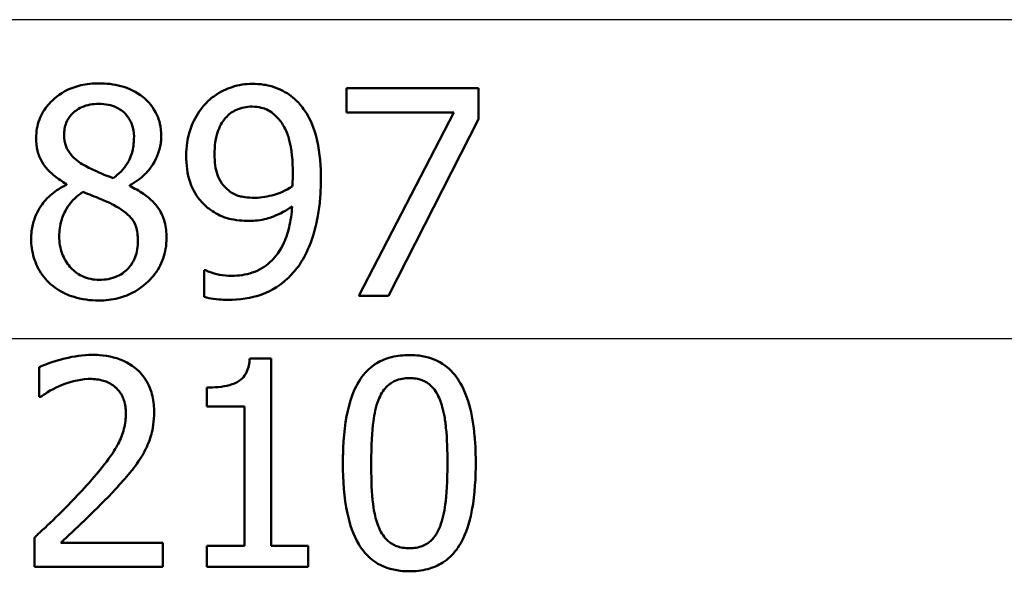
# Paper-space layout 'DF_1' of a CAD drawing. Units: millimetres. Extents: x 0 to 2100, y 0 to 4005.
# Drawn here: x 1110 to 1122, y 1521 to 1528 of the extents above; entities that cross this region are included whole.
import ezdxf

# ---------------------------------------------------------------- set-up
doc = ezdxf.new("R2010")
doc.units = ezdxf.units.MM
doc.header["$LTSCALE"] = 10
doc.layers.add('Visible Edges(ISO)', color=7, linetype='Continuous', lineweight=50)
doc.layers.add('Visible Tangent Edges(ISO)', color=7, linetype='Continuous', lineweight=25)

psp = doc.layouts.new('DF_1')

# ---------------------------------------------------------------- linework, layer by layer
at = {"layer": 'Visible Edges(ISO)'}
for p, q in [((1113.939, 1527.103), (1115.525, 1527.103)), ((1113.939, 1527.103), (1113.939, 1526.809)), ((1115.525, 1526.728), (1115.525, 1527.103)), ((1115.23, 1526.809), (1113.939, 1526.809)), ((1114.087, 1524.603), (1115.23, 1526.809)), ((1115.525, 1526.728), (1114.443, 1524.603)), ((1110.568, 1525.948), (1110.568, 1525.938)), ((1111.33, 1525.924), (1111.33, 1525.934)), ((1112.227, 1524.911), (1112.243, 1524.911)), ((1112.227, 1524.911), (1112.227, 1524.589)), ((1114.443, 1524.603), (1114.087, 1524.603)), ((1112.775, 1523.847), (1113.034, 1523.847)), ((1113.034, 1521.594), (1113.034, 1523.847)), ((1110.239, 1523.742), (1110.239, 1523.385)), ((1112.258, 1523.498), (1112.258, 1523.27)), ((1110.257, 1523.385), (1110.239, 1523.385)), ((1112.712, 1523.27), (1112.258, 1523.27)), ((1112.712, 1523.27), (1112.712, 1521.594)), ((1110.186, 1521.693), (1110.186, 1521.339)), ((1110.5, 1521.629), (1111.728, 1521.629)), ((1111.728, 1521.339), (1111.728, 1521.629)), ((1112.258, 1521.594), (1112.712, 1521.594)), ((1112.258, 1521.594), (1112.258, 1521.339)), ((1113.034, 1521.594), (1113.478, 1521.594)), ((1113.478, 1521.339), (1113.478, 1521.594)), ((1111.728, 1521.339), (1110.186, 1521.339)), ((1113.478, 1521.339), (1112.258, 1521.339))]:
    psp.add_line(p, q, dxfattribs=at)
for points, knots in [([(1110.959, 1527.16), (1110.886, 1527.16), (1110.813, 1527.153), (1110.676, 1527.121), (1110.612, 1527.098), (1110.447, 1527.008), (1110.382, 1526.939), (1110.305, 1526.851), (1110.269, 1526.791), (1110.217, 1526.653), (1110.205, 1526.578), (1110.205, 1526.501)], [-0.07784759, -0.07784759, -0.07784759, -0.07784759, -0.06842149, -0.06842149, -0.05982318, -0.05982318, -0.04484958, -0.04484958, -0.02309886, -0.02309886, 0, 0, 0, 0]), ([(1111.71, 1526.524), (1111.71, 1526.576), (1111.705, 1526.627), (1111.682, 1526.726), (1111.664, 1526.771), (1111.593, 1526.903), (1111.53, 1526.961), (1111.411, 1527.059), (1111.321, 1527.101), (1111.138, 1527.151), (1111.048, 1527.16), (1110.959, 1527.16)], [-0.09594154, -0.09594154, -0.09594154, -0.09594154, -0.08770092, -0.08770092, -0.0797599, -0.0797599, -0.06325866, -0.06325866, -0.02995389, -0.02995389, 0, 0, 0, 0]), ([(1112.805, 1527.154), (1112.723, 1527.154), (1112.642, 1527.141), (1112.499, 1527.095), (1112.419, 1527.061), (1112.307, 1526.978), (1112.275, 1526.95), (1112.245, 1526.919)], [-0.08464271, -0.08464271, -0.08464271, -0.08464271, -0.04541096, -0.04541096, -0.01377529, -0.01377529, 0, 0, 0, 0]), ([(1113.36, 1526.929), (1113.304, 1526.987), (1113.242, 1527.034), (1113.084, 1527.116), (1113.002, 1527.135), (1112.897, 1527.151), (1112.851, 1527.154), (1112.805, 1527.154)], [-0.05226118, -0.05226118, -0.05226118, -0.05226118, -0.03638843, -0.03638843, -0.01584921, -0.01584921, 0, 0, 0, 0]), ([(1110.542, 1526.54), (1110.542, 1526.565), (1110.543, 1526.591), (1110.552, 1526.639), (1110.558, 1526.662), (1110.582, 1526.723), (1110.603, 1526.756), (1110.658, 1526.815), (1110.699, 1526.848), (1110.819, 1526.902), (1110.888, 1526.913), (1110.957, 1526.913)], [-0.08708759, -0.08708759, -0.08708759, -0.08708759, -0.07485761, -0.07485761, -0.06339213, -0.06339213, -0.04321848, -0.04321848, -0.02306583, -0.02306583, 0, 0, 0, 0]), ([(1110.957, 1526.913), (1110.996, 1526.913), (1111.035, 1526.909), (1111.107, 1526.895), (1111.14, 1526.884), (1111.203, 1526.854), (1111.248, 1526.828), (1111.319, 1526.745), (1111.342, 1526.707), (1111.375, 1526.618), (1111.382, 1526.57), (1111.382, 1526.52)], [-0.09441626, -0.09441626, -0.09441626, -0.09441626, -0.07080408, -0.07080408, -0.04974109, -0.04974109, -0.02890628, -0.02890628, -0.01504647, -0.01504647, 0, 0, 0, 0]), ([(1112.245, 1526.919), (1112.187, 1526.857), (1112.14, 1526.787), (1112.05, 1526.602), (1112.03, 1526.508), (1112.014, 1526.395), (1112.01, 1526.343), (1112.01, 1526.291)], [-0.04788329, -0.04788329, -0.04788329, -0.04788329, -0.0342125, -0.0342125, -0.01571951, -0.01571951, 0, 0, 0, 0]), ([(1113.631, 1526.003), (1113.631, 1526.157), (1113.62, 1526.321), (1113.552, 1526.621), (1113.501, 1526.727), (1113.428, 1526.847), (1113.396, 1526.89), (1113.36, 1526.929)], [-0.07042451, -0.07042451, -0.07042451, -0.07042451, -0.04400418, -0.04400418, -0.01719685, -0.01719685, 0, 0, 0, 0]), ([(1112.351, 1526.305), (1112.351, 1526.402), (1112.362, 1526.502), (1112.421, 1526.665), (1112.455, 1526.712), (1112.521, 1526.786), (1112.564, 1526.819), (1112.674, 1526.869), (1112.738, 1526.88), (1112.802, 1526.88)], [-0.06962306, -0.06962306, -0.06962306, -0.06962306, -0.05346258, -0.05346258, -0.04031659, -0.04031659, -0.02215604, -0.02215604, 0, 0, 0, 0]), ([(1112.802, 1526.88), (1112.891, 1526.88), (1112.95, 1526.858), (1113.031, 1526.821), (1113.077, 1526.782), (1113.116, 1526.738)], [-0.03021464, -0.03021464, -0.03021464, -0.03021464, -0.01902724, -0.01902724, 0, 0, 0, 0]), ([(1113.116, 1526.738), (1113.146, 1526.708), (1113.17, 1526.672), (1113.222, 1526.573), (1113.24, 1526.514), (1113.281, 1526.37), (1113.293, 1526.223), (1113.293, 1526.078)], [-0.05695269, -0.05695269, -0.05695269, -0.05695269, -0.05169473, -0.05169473, -0.04354074, -0.04354074, 0, 0, 0, 0]), ([(1110.205, 1526.501), (1110.205, 1526.45), (1110.21, 1526.399), (1110.232, 1526.304), (1110.249, 1526.26), (1110.314, 1526.143), (1110.376, 1526.085), (1110.472, 1526.008), (1110.519, 1525.976), (1110.568, 1525.948)], [-0.06240016, -0.06240016, -0.06240016, -0.06240016, -0.05045474, -0.05045474, -0.03944516, -0.03944516, -0.0182653, -0.0182653, 0, 0, 0, 0]), ([(1110.781, 1526.175), (1110.724, 1526.207), (1110.668, 1526.248), (1110.595, 1526.335), (1110.577, 1526.368), (1110.548, 1526.445), (1110.542, 1526.492), (1110.542, 1526.54)], [-0.04016708, -0.04016708, -0.04016708, -0.04016708, -0.02487013, -0.02487013, -0.0143256, -0.0143256, 0, 0, 0, 0]), ([(1111.382, 1526.52), (1111.382, 1526.46), (1111.376, 1526.401), (1111.342, 1526.262), (1111.313, 1526.212), (1111.259, 1526.128), (1111.199, 1526.07), (1111.133, 1526.019)], [-0.03968028, -0.03968028, -0.03968028, -0.03968028, -0.03439255, -0.03439255, -0.02681683, -0.02681683, 0, 0, 0, 0]), ([(1111.33, 1525.934), (1111.398, 1525.969), (1111.462, 1526.013), (1111.54, 1526.092), (1111.597, 1526.153), (1111.666, 1526.294), (1111.682, 1526.339), (1111.699, 1526.407), (1111.703, 1526.43), (1111.709, 1526.476), (1111.71, 1526.5), (1111.71, 1526.524)], [-0.1471896, -0.1471896, -0.1471896, -0.1471896, -0.0623243, -0.0623243, -0.0284324, -0.0284324, -0.0140247, -0.0140247, -0.007142, -0.007142, 0, 0, 0, 0]), ([(1112.01, 1526.291), (1112.01, 1526.182), (1112.023, 1526.071), (1112.093, 1525.865), (1112.143, 1525.794), (1112.212, 1525.712), (1112.245, 1525.681), (1112.282, 1525.652)], [-0.05230804, -0.05230804, -0.05230804, -0.05230804, -0.03395194, -0.03395194, -0.01505873, -0.01505873, 0, 0, 0, 0]), ([(1112.521, 1525.869), (1112.491, 1525.894), (1112.463, 1525.922), (1112.412, 1525.994), (1112.396, 1526.03), (1112.36, 1526.131), (1112.351, 1526.217), (1112.351, 1526.305)], [-0.04448121, -0.04448121, -0.04448121, -0.04448121, -0.03618671, -0.03618671, -0.026362, -0.026362, 0, 0, 0, 0]), ([(1111.133, 1526.019), (1111.048, 1526.047), (1110.969, 1526.083), (1110.894, 1526.118), (1110.825, 1526.15), (1110.781, 1526.175)], [-0.02811606, -0.02811606, -0.02811606, -0.02811606, -0.01664337, -0.01664337, 0, 0, 0, 0]), ([(1113.293, 1526.078), (1113.293, 1526.078), (1113.293, 1526.078), (1113.293, 1526.071), (1113.293, 1526.064), (1113.292, 1526.033), (1113.292, 1526.009), (1113.29, 1525.978), (1113.289, 1525.944), (1113.287, 1525.92)], [-0.03668149, -0.03668149, -0.03668149, -0.03668149, -0.03661755, -0.03661755, -0.0300294, -0.0300294, -0.00732583, -0.00732583, 0, 0, 0, 0]), ([(1113.356, 1524.953), (1113.409, 1525.027), (1113.453, 1525.108), (1113.543, 1525.324), (1113.574, 1525.456), (1113.606, 1525.633), (1113.615, 1525.701), (1113.624, 1525.804), (1113.626, 1525.839), (1113.63, 1525.917), (1113.631, 1525.96), (1113.631, 1526.003)], [-0.100314, -0.100314, -0.100314, -0.100314, -0.0777073, -0.0777073, -0.0439892, -0.0439892, -0.0234125, -0.0234125, -0.0128607, -0.0128607, 0, 0, 0, 0]), ([(1110.568, 1525.938), (1110.506, 1525.908), (1110.446, 1525.871), (1110.343, 1525.784), (1110.299, 1525.736), (1110.221, 1525.62), (1110.186, 1525.547), (1110.151, 1525.407), (1110.144, 1525.351), (1110.144, 1525.294)], [-0.09370011, -0.09370011, -0.09370011, -0.09370011, -0.067436, -0.067436, -0.04346064, -0.04346064, -0.01712732, -0.01712732, 0, 0, 0, 0]), ([(1110.483, 1525.318), (1110.483, 1525.384), (1110.491, 1525.448), (1110.52, 1525.548), (1110.542, 1525.609), (1110.636, 1525.749), (1110.698, 1525.807), (1110.768, 1525.853)], [-0.09343777, -0.09343777, -0.09343777, -0.09343777, -0.0522832, -0.0522832, -0.02718995, -0.02718995, 0, 0, 0, 0]), ([(1110.768, 1525.853), (1110.84, 1525.824), (1110.912, 1525.795), (1111.031, 1525.748), (1111.089, 1525.723), (1111.135, 1525.697)], [-0.04308107, -0.04308107, -0.04308107, -0.04308107, -0.01732078, -0.01732078, 0, 0, 0, 0]), ([(1111.773, 1525.3), (1111.773, 1525.365), (1111.767, 1525.43), (1111.735, 1525.55), (1111.712, 1525.603), (1111.645, 1525.703), (1111.587, 1525.767), (1111.444, 1525.866), (1111.387, 1525.897), (1111.33, 1525.924)], [-0.1248859, -0.1248859, -0.1248859, -0.1248859, -0.0894099, -0.0894099, -0.0569174, -0.0569174, -0.0209263, -0.0209263, 0, 0, 0, 0]), ([(1112.839, 1525.782), (1112.74, 1525.782), (1112.676, 1525.796), (1112.604, 1525.815), (1112.56, 1525.837), (1112.521, 1525.869)], [-0.02514046, -0.02514046, -0.02514046, -0.02514046, -0.01667784, -0.01667784, 0, 0, 0, 0]), ([(1113.287, 1525.92), (1113.206, 1525.865), (1113.124, 1525.836), (1112.995, 1525.797), (1112.917, 1525.782), (1112.839, 1525.782)], [-0.04589887, -0.04589887, -0.04589887, -0.04589887, -0.0267017, -0.0267017, 0, 0, 0, 0]), ([(1111.135, 1525.697), (1111.225, 1525.648), (1111.299, 1525.596), (1111.364, 1525.52), (1111.387, 1525.489), (1111.422, 1525.385), (1111.429, 1525.325), (1111.429, 1525.267)], [-0.07478976, -0.07478976, -0.07478976, -0.07478976, -0.03342503, -0.03342503, -0.01733596, -0.01733596, 0, 0, 0, 0]), ([(1112.282, 1525.652), (1112.338, 1525.61), (1112.399, 1525.574), (1112.483, 1525.543), (1112.548, 1525.52), (1112.69, 1525.506), (1112.727, 1525.505), (1112.764, 1525.505)], [-0.1747523, -0.1747523, -0.1747523, -0.1747523, -0.0488437, -0.0488437, -0.0126762, -0.0126762, 0, 0, 0, 0]), ([(1113.285, 1525.679), (1113.279, 1525.593), (1113.267, 1525.507), (1113.23, 1525.351), (1113.205, 1525.28), (1113.12, 1525.11), (1113.062, 1525.047), (1112.958, 1524.951), (1112.885, 1524.909), (1112.724, 1524.855), (1112.64, 1524.844), (1112.555, 1524.844)], [-0.09901223, -0.09901223, -0.09901223, -0.09901223, -0.08625791, -0.08625791, -0.0749409, -0.0749409, -0.05731269, -0.05731269, -0.02885023, -0.02885023, 0, 0, 0, 0]), ([(1112.764, 1525.505), (1112.836, 1525.505), (1112.908, 1525.512), (1113.021, 1525.542), (1113.088, 1525.563), (1113.213, 1525.632), (1113.249, 1525.655), (1113.285, 1525.679)], [-0.1027099, -0.1027099, -0.1027099, -0.1027099, -0.0477852, -0.0477852, -0.0141394, -0.0141394, 0, 0, 0, 0]), ([(1110.144, 1525.294), (1110.144, 1525.214), (1110.155, 1525.136), (1110.198, 1524.995), (1110.229, 1524.924), (1110.302, 1524.821), (1110.33, 1524.789), (1110.359, 1524.761)], [-0.07051959, -0.07051959, -0.07051959, -0.07051959, -0.03957169, -0.03957169, -0.01307858, -0.01307858, 0, 0, 0, 0]), ([(1110.963, 1524.795), (1110.894, 1524.795), (1110.826, 1524.808), (1110.69, 1524.871), (1110.641, 1524.919), (1110.571, 1524.998), (1110.54, 1525.05), (1110.493, 1525.175), (1110.483, 1525.246), (1110.483, 1525.318)], [-0.0675529, -0.0675529, -0.0675529, -0.0675529, -0.05496348, -0.05496348, -0.04078328, -0.04078328, -0.02168935, -0.02168935, 0, 0, 0, 0]), ([(1110.959, 1524.546), (1111.037, 1524.546), (1111.115, 1524.554), (1111.262, 1524.591), (1111.33, 1524.618), (1111.495, 1524.713), (1111.569, 1524.786), (1111.666, 1524.905), (1111.706, 1524.974), (1111.746, 1525.09), (1111.756, 1525.129), (1111.77, 1525.212), (1111.773, 1525.256), (1111.773, 1525.3)], [-0.1048745, -0.1048745, -0.1048745, -0.1048745, -0.0888232, -0.0888232, -0.0738936, -0.0738936, -0.0504035, -0.0504035, -0.0254312, -0.0254312, -0.0131709, -0.0131709, 0, 0, 0, 0]), ([(1111.429, 1525.267), (1111.429, 1525.232), (1111.426, 1525.197), (1111.415, 1525.129), (1111.407, 1525.098), (1111.377, 1525.018), (1111.35, 1524.974), (1111.286, 1524.904), (1111.242, 1524.866), (1111.11, 1524.807), (1111.036, 1524.795), (1110.963, 1524.795)], [-0.1084796, -0.1084796, -0.1084796, -0.1084796, -0.0908353, -0.0908353, -0.074534, -0.074534, -0.0476394, -0.0476394, -0.0245881, -0.0245881, 0, 0, 0, 0]), ([(1112.555, 1524.844), (1112.507, 1524.844), (1112.46, 1524.848), (1112.369, 1524.865), (1112.322, 1524.878), (1112.273, 1524.896), (1112.257, 1524.903), (1112.243, 1524.911)], [-0.03174278, -0.03174278, -0.03174278, -0.03174278, -0.01788664, -0.01788664, -0.00523626, -0.00523626, 0, 0, 0, 0]), ([(1112.511, 1524.554), (1112.648, 1524.554), (1112.791, 1524.571), (1113.053, 1524.667), (1113.152, 1524.739), (1113.273, 1524.852), (1113.316, 1524.901), (1113.356, 1524.953)], [-0.08638102, -0.08638102, -0.08638102, -0.08638102, -0.05376424, -0.05376424, -0.02080932, -0.02080932, 0, 0, 0, 0]), ([(1110.359, 1524.761), (1110.418, 1524.704), (1110.485, 1524.661), (1110.613, 1524.602), (1110.694, 1524.572), (1110.857, 1524.549), (1110.908, 1524.546), (1110.959, 1524.546)], [-0.1032817, -0.1032817, -0.1032817, -0.1032817, -0.0549772, -0.0549772, -0.0171219, -0.0171219, 0, 0, 0, 0]), ([(1112.227, 1524.589), (1112.263, 1524.578), (1112.3, 1524.57), (1112.379, 1524.559), (1112.427, 1524.557), (1112.472, 1524.555), (1112.492, 1524.554), (1112.511, 1524.554)], [-0.0236186, -0.0236186, -0.0236186, -0.0236186, -0.01568239, -0.01568239, -0.00655316, -0.00655316, 0, 0, 0, 0]), ([(1110.879, 1523.891), (1110.769, 1523.891), (1110.659, 1523.875), (1110.511, 1523.838), (1110.374, 1523.802), (1110.257, 1523.75), (1110.248, 1523.746), (1110.239, 1523.742)], [-0.1454244, -0.1454244, -0.1454244, -0.1454244, -0.0416476, -0.0416476, -0.0032557, -0.0032557, 0, 0, 0, 0]), ([(1111.624, 1523.205), (1111.624, 1523.218), (1111.624, 1523.231), (1111.621, 1523.312), (1111.611, 1523.379), (1111.568, 1523.515), (1111.535, 1523.58), (1111.449, 1523.69), (1111.387, 1523.751), (1111.193, 1523.855), (1111.08, 1523.88), (1110.937, 1523.891), (1110.908, 1523.891), (1110.879, 1523.891)], [-0.1601083, -0.1601083, -0.1601083, -0.1601083, -0.1536242, -0.1536242, -0.1202531, -0.1202531, -0.0825992, -0.0825992, -0.0479598, -0.0479598, -0.0097675, -0.0097675, 0, 0, 0, 0]), ([(1112.775, 1523.847), (1112.771, 1523.791), (1112.76, 1523.735), (1112.723, 1523.655), (1112.705, 1523.629), (1112.666, 1523.59), (1112.639, 1523.568), (1112.515, 1523.516), (1112.419, 1523.504), (1112.303, 1523.499), (1112.281, 1523.498), (1112.258, 1523.498)], [-0.1289359, -0.1289359, -0.1289359, -0.1289359, -0.0853071, -0.0853071, -0.0591966, -0.0591966, -0.0395472, -0.0395472, -0.0075337, -0.0075337, 0, 0, 0, 0]), ([(1114.696, 1523.889), (1114.624, 1523.889), (1114.552, 1523.882), (1114.42, 1523.849), (1114.359, 1523.825), (1114.234, 1523.748), (1114.175, 1523.694), (1114.079, 1523.565), (1114.029, 1523.477), (1113.937, 1523.184), (1113.909, 1522.991), (1113.897, 1522.709), (1113.895, 1522.648), (1113.895, 1522.587)], [-0.3173287, -0.3173287, -0.3173287, -0.3173287, -0.2576697, -0.2576697, -0.2047328, -0.2047328, -0.1412137, -0.1412137, -0.0854501, -0.0854501, -0.0186176, -0.0186176, 0, 0, 0, 0]), ([(1115.494, 1522.589), (1115.494, 1522.634), (1115.493, 1522.68), (1115.49, 1522.788), (1115.486, 1522.852), (1115.468, 1523.042), (1115.448, 1523.173), (1115.371, 1523.444), (1115.32, 1523.537), (1115.23, 1523.673), (1115.169, 1523.736), (1115.009, 1523.839), (1114.913, 1523.87), (1114.775, 1523.887), (1114.735, 1523.889), (1114.696, 1523.889)], [-0.136583, -0.136583, -0.136583, -0.136583, -0.1299919, -0.1299919, -0.1208108, -0.1208108, -0.102077, -0.102077, -0.0791824, -0.0791824, -0.0492599, -0.0492599, -0.0139321, -0.0139321, 0, 0, 0, 0]), ([(1110.5, 1523.523), (1110.594, 1523.562), (1110.708, 1523.597), (1110.839, 1523.602), (1110.847, 1523.602), (1110.854, 1523.602)], [-0.04412355, -0.04412355, -0.04412355, -0.04412355, -0.00255028, -0.00255028, 0, 0, 0, 0]), ([(1110.854, 1523.602), (1110.909, 1523.602), (1110.963, 1523.595), (1111.054, 1523.568), (1111.1, 1523.548), (1111.15, 1523.509), (1111.155, 1523.505), (1111.16, 1523.5)], [-0.04500407, -0.04500407, -0.04500407, -0.04500407, -0.02074661, -0.02074661, -0.00218173, -0.00218173, 0, 0, 0, 0]), ([(1114.323, 1523.349), (1114.335, 1523.378), (1114.349, 1523.407), (1114.38, 1523.459), (1114.397, 1523.482), (1114.457, 1523.545), (1114.496, 1523.567), (1114.579, 1523.604), (1114.638, 1523.612), (1114.696, 1523.612)], [-0.04078807, -0.04078807, -0.04078807, -0.04078807, -0.03547766, -0.03547766, -0.03054126, -0.03054126, -0.02028922, -0.02028922, 0, 0, 0, 0]), ([(1114.696, 1523.612), (1114.748, 1523.612), (1114.801, 1523.605), (1114.881, 1523.574), (1114.923, 1523.553), (1115.008, 1523.465), (1115.039, 1523.412), (1115.062, 1523.353)], [-0.07408991, -0.07408991, -0.07408991, -0.07408991, -0.04065694, -0.04065694, -0.02003426, -0.02003426, 0, 0, 0, 0]), ([(1110.257, 1523.385), (1110.289, 1523.407), (1110.38, 1523.472), (1110.488, 1523.518), (1110.494, 1523.52), (1110.5, 1523.523)], [-0.03815383, -0.03815383, -0.03815383, -0.03815383, -0.00209901, -0.00209901, 0, 0, 0, 0]), ([(1111.16, 1523.5), (1111.165, 1523.497), (1111.169, 1523.493), (1111.206, 1523.457), (1111.231, 1523.419), (1111.257, 1523.358), (1111.266, 1523.335), (1111.275, 1523.289), (1111.278, 1523.275), (1111.281, 1523.252), (1111.282, 1523.243), (1111.283, 1523.218), (1111.284, 1523.202), (1111.284, 1523.186)], [-0.04945125, -0.04945125, -0.04945125, -0.04945125, -0.04629718, -0.04629718, -0.02177236, -0.02177236, -0.01188062, -0.01188062, -0.00752798, -0.00752798, -0.00473558, -0.00473558, 0, 0, 0, 0]), ([(1114.236, 1522.587), (1114.236, 1522.799), (1114.246, 1522.976), (1114.273, 1523.18), (1114.291, 1523.269), (1114.323, 1523.349)], [-0.0617318, -0.0617318, -0.0617318, -0.0617318, -0.02586206, -0.02586206, 0, 0, 0, 0]), ([(1115.062, 1523.353), (1115.071, 1523.33), (1115.079, 1523.307), (1115.099, 1523.241), (1115.109, 1523.197), (1115.122, 1523.126), (1115.126, 1523.099), (1115.131, 1523.053), (1115.134, 1523.033), (1115.149, 1522.877), (1115.154, 1522.729), (1115.154, 1522.589)], [-0.07618048, -0.07618048, -0.07618048, -0.07618048, -0.06913965, -0.06913965, -0.05618746, -0.05618746, -0.0485056, -0.0485056, -0.04281273, -0.04281273, 0, 0, 0, 0]), ([(1111.284, 1523.186), (1111.284, 1523.124), (1111.276, 1523.062), (1111.245, 1522.938), (1111.222, 1522.878), (1111.158, 1522.755), (1111.083, 1522.626), (1110.836, 1522.346), (1110.813, 1522.32), (1110.79, 1522.295)], [-0.2910675, -0.2910675, -0.2910675, -0.2910675, -0.2037163, -0.2037163, -0.1138141, -0.1138141, -0.0104727, -0.0104727, 0, 0, 0, 0]), ([(1111.495, 1522.704), (1111.533, 1522.771), (1111.563, 1522.842), (1111.6, 1522.965), (1111.62, 1523.047), (1111.624, 1523.179), (1111.624, 1523.192), (1111.624, 1523.205)], [-0.09590627, -0.09590627, -0.09590627, -0.09590627, -0.03996295, -0.03996295, -0.00384, -0.00384, 0, 0, 0, 0]), ([(1111.16, 1522.277), (1111.22, 1522.341), (1111.278, 1522.406), (1111.367, 1522.513), (1111.424, 1522.583), (1111.484, 1522.685), (1111.489, 1522.695), (1111.495, 1522.704)], [-0.09225573, -0.09225573, -0.09225573, -0.09225573, -0.03590444, -0.03590444, -0.00327351, -0.00327351, 0, 0, 0, 0]), ([(1113.895, 1522.587), (1113.895, 1522.382), (1113.909, 1522.173), (1113.978, 1521.849), (1114.021, 1521.721), (1114.123, 1521.55), (1114.184, 1521.466), (1114.372, 1521.339), (1114.474, 1521.306), (1114.62, 1521.288), (1114.658, 1521.286), (1114.696, 1521.286)], [-0.2818699, -0.2818699, -0.2818699, -0.2818699, -0.1730949, -0.1730949, -0.0964173, -0.0964173, -0.0528487, -0.0528487, -0.013456, -0.013456, 0, 0, 0, 0]), ([(1114.321, 1521.833), (1114.27, 1521.966), (1114.257, 1522.092), (1114.239, 1522.286), (1114.236, 1522.441), (1114.236, 1522.587)], [-0.06211467, -0.06211467, -0.06211467, -0.06211467, -0.04456745, -0.04456745, 0, 0, 0, 0]), ([(1114.696, 1521.286), (1114.768, 1521.286), (1114.843, 1521.294), (1114.979, 1521.33), (1115.041, 1521.356), (1115.161, 1521.434), (1115.215, 1521.485), (1115.308, 1521.609), (1115.355, 1521.692), (1115.455, 1521.991), (1115.48, 1522.201), (1115.492, 1522.455), (1115.494, 1522.522), (1115.494, 1522.589)], [-0.2257924, -0.2257924, -0.2257924, -0.2257924, -0.1857342, -0.1857342, -0.1510368, -0.1510368, -0.1148148, -0.1148148, -0.0775764, -0.0775764, -0.020297, -0.020297, 0, 0, 0, 0]), ([(1115.154, 1522.589), (1115.154, 1522.367), (1115.142, 1522.203), (1115.115, 1521.997), (1115.095, 1521.905), (1115.064, 1521.827)], [-0.05537411, -0.05537411, -0.05537411, -0.05537411, -0.0252396, -0.0252396, 0, 0, 0, 0]), ([(1110.79, 1522.295), (1110.568, 1522.051), (1110.366, 1521.863), (1110.213, 1521.719), (1110.199, 1521.706), (1110.186, 1521.693)], [-0.06400582, -0.06400582, -0.06400582, -0.06400582, -0.00558947, -0.00558947, 0, 0, 0, 0]), ([(1110.5, 1521.629), (1110.591, 1521.713), (1110.684, 1521.802), (1110.881, 1521.989), (1110.996, 1522.101), (1111.133, 1522.247), (1111.147, 1522.262), (1111.16, 1522.277)], [-0.1191595, -0.1191595, -0.1191595, -0.1191595, -0.0614218, -0.0614218, -0.0060872, -0.0060872, 0, 0, 0, 0]), ([(1114.696, 1521.564), (1114.642, 1521.564), (1114.589, 1521.571), (1114.509, 1521.601), (1114.467, 1521.622), (1114.379, 1521.71), (1114.345, 1521.768), (1114.321, 1521.833)], [-0.07810431, -0.07810431, -0.07810431, -0.07810431, -0.04469566, -0.04469566, -0.02310952, -0.02310952, 0, 0, 0, 0]), ([(1115.064, 1521.827), (1115.052, 1521.794), (1115.036, 1521.761), (1114.999, 1521.703), (1114.979, 1521.678), (1114.921, 1521.624), (1114.887, 1521.605), (1114.804, 1521.571), (1114.748, 1521.564), (1114.696, 1521.564)], [-0.04483889, -0.04483889, -0.04483889, -0.04483889, -0.0368469, -0.0368469, -0.02954154, -0.02954154, -0.01863507, -0.01863507, 0, 0, 0, 0])]:
    psp.add_open_spline(points, degree=3, knots=knots, dxfattribs=at)
at = {"layer": 'Visible Tangent Edges(ISO)'}
for p, q in [((1137.084, 1527.926), (1093.014, 1527.926)), ((1137.051, 1524.085), (1093.014, 1524.085))]:
    psp.add_line(p, q, dxfattribs=at)

doc.saveas('drawing.dxf')
